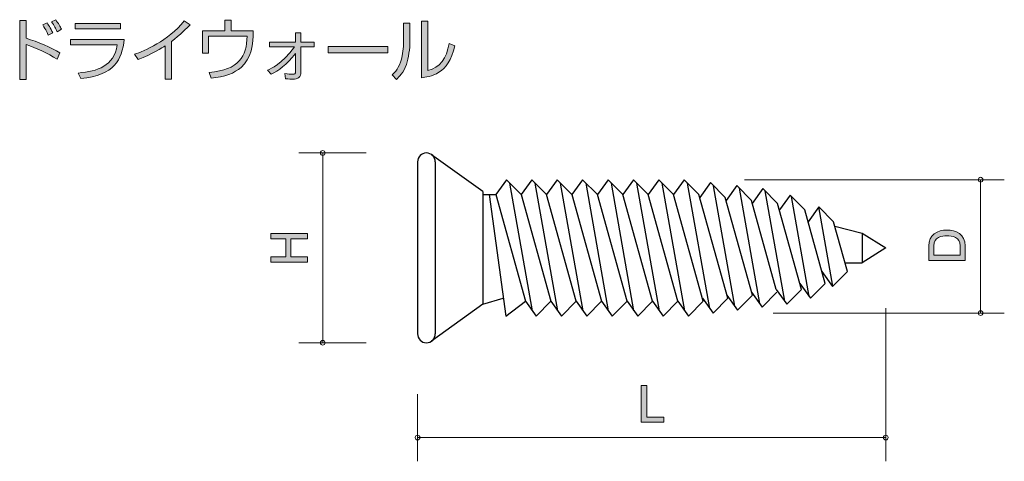
# Model space of a CAD drawing. Units: inches. Extents: x 70.4 to 112, y -137.6 to -119.
import ezdxf

# ---------------------------------------------------------------- set-up
doc = ezdxf.new("R2010")
doc.units = ezdxf.units.IN
doc.header["$MEASUREMENT"] = 0
doc.layers.add('_U+30EC_U+30A4_U+30E4_U+30FC 1', color=7, linetype='Continuous')

# ---------------------------------------------------------------- blocks, each defined once
blk = doc.blocks.new('block 2')
at = {"layer": '_U+30EC_U+30A4_U+30E4_U+30FC 1', "true_color": 0x221814}
h = blk.add_hatch(color=179, dxfattribs=at)
h.dxf.hatch_style = 2
edge = h.paths.add_edge_path()
edge.add_spline(control_points=[(70.695, -119.038), (70.695, -119.038), (70.695, -119.786), (70.695, -119.786), (71.203, -119.938), (71.733, -120.186), (72.122, -120.403), (72.122, -120.403), (72.001, -120.671), (72.001, -120.671), (71.6, -120.423), (71.127, -120.195), (70.695, -120.048), (70.695, -120.048), (70.695, -121.526), (70.695, -121.526), (70.695, -121.526), (70.424, -121.526), (70.424, -121.526), (70.424, -121.526), (70.424, -119.038), (70.424, -119.038), (70.424, -119.038), (70.695, -119.038), (70.695, -119.038)], knot_values=[0, 0, 0, 0, 1, 1, 1, 2, 2, 2, 3, 3, 3, 4, 4, 4, 5, 5, 5, 6, 6, 6, 7, 7, 7, 8, 8, 8, 8], degree=3, periodic=1)
edge = h.paths.add_edge_path()
edge.add_spline(control_points=[(71.631, -119.656), (71.6, -119.583), (71.536, -119.439), (71.397, -119.224), (71.397, -119.224), (71.578, -119.134), (71.578, -119.134), (71.612, -119.185), (71.73, -119.357), (71.817, -119.56), (71.817, -119.56), (71.631, -119.656), (71.631, -119.656)], knot_values=[0, 0, 0, 0, 1, 1, 1, 2, 2, 2, 3, 3, 3, 4, 4, 4, 4], degree=3, periodic=1)
edge = h.paths.add_edge_path()
edge.add_spline(control_points=[(72.001, -119.509), (71.944, -119.385), (71.882, -119.264), (71.77, -119.092), (71.77, -119.092), (71.942, -119.004), (71.942, -119.004), (72.057, -119.159), (72.133, -119.301), (72.184, -119.405), (72.184, -119.405), (72.001, -119.509), (72.001, -119.509)], knot_values=[0, 0, 0, 0, 1, 1, 1, 2, 2, 2, 3, 3, 3, 4, 4, 4, 4], degree=3, periodic=1)
h = blk.add_hatch(color=179, dxfattribs=at)
h.dxf.hatch_style = 2
edge = h.paths.add_edge_path()
edge.add_spline(control_points=[(74.837, -119.834), (74.739, -120.7), (74.417, -121.343), (73.001, -121.486), (73.001, -121.486), (72.897, -121.253), (72.897, -121.253), (73.72, -121.176), (74.397, -120.968), (74.538, -120.071), (74.538, -120.071), (72.561, -120.071), (72.561, -120.071), (72.561, -120.071), (72.561, -119.834), (72.561, -119.834), (72.561, -119.834), (74.837, -119.834), (74.837, -119.834)], knot_values=[0, 0, 0, 0, 1, 1, 1, 2, 2, 2, 3, 3, 3, 4, 4, 4, 5, 5, 5, 6, 6, 6, 6], degree=3, periodic=1)
h.paths.add_polyline_path([(74.679, -119.159), (74.679, -119.396), (72.764, -119.396), (72.764, -119.159)])
h = blk.add_hatch(color=179, dxfattribs=at)
h.dxf.hatch_style = 2
edge = h.paths.add_edge_path()
edge.add_spline(control_points=[(76.826, -121.506), (76.826, -121.506), (76.555, -121.506), (76.555, -121.506), (76.555, -121.506), (76.555, -120.113), (76.555, -120.113), (76.465, -120.172), (76.008, -120.465), (75.424, -120.68), (75.424, -120.68), (75.269, -120.463), (75.269, -120.463), (75.675, -120.319), (76.679, -119.91), (77.365, -119.055), (77.365, -119.055), (77.613, -119.222), (77.613, -119.222), (77.503, -119.334), (77.181, -119.656), (76.826, -119.924), (76.826, -119.924), (76.826, -121.506), (76.826, -121.506)], knot_values=[0, 0, 0, 0, 1, 1, 1, 2, 2, 2, 3, 3, 3, 4, 4, 4, 5, 5, 5, 6, 6, 6, 7, 7, 7, 8, 8, 8, 8], degree=3, periodic=1)
h = blk.add_hatch(color=179, dxfattribs=at)
h.dxf.hatch_style = 2
edge = h.paths.add_edge_path()
edge.add_spline(control_points=[(79.338, -119.024), (79.338, -119.024), (79.338, -119.476), (79.338, -119.476), (79.338, -119.476), (80.278, -119.476), (80.278, -119.476), (80.297, -120.017), (80.182, -120.657), (79.767, -121.018), (79.499, -121.253), (79.054, -121.424), (78.501, -121.47), (78.501, -121.47), (78.422, -121.227), (78.422, -121.227), (79.666, -121.125), (80.013, -120.553), (80.013, -119.704), (80.013, -119.704), (78.382, -119.704), (78.382, -119.704), (78.382, -119.704), (78.382, -120.417), (78.382, -120.417), (78.382, -120.417), (78.137, -120.417), (78.137, -120.417), (78.137, -120.417), (78.137, -119.476), (78.137, -119.476), (78.137, -119.476), (79.07, -119.476), (79.07, -119.476), (79.07, -119.476), (79.07, -119.024), (79.07, -119.024), (79.07, -119.024), (79.338, -119.024), (79.338, -119.024)], knot_values=[0, 0, 0, 0, 1, 1, 1, 2, 2, 2, 3, 3, 3, 4, 4, 4, 5, 5, 5, 6, 6, 6, 7, 7, 7, 8, 8, 8, 9, 9, 9, 10, 10, 10, 11, 11, 11, 12, 12, 12, 13, 13, 13, 13], degree=3, periodic=1)
h = blk.add_hatch(color=179, dxfattribs=at)
h.dxf.hatch_style = 2
edge = h.paths.add_edge_path()
edge.add_spline(control_points=[(86.884, -119.913), (86.884, -120.223), (86.83, -120.601), (86.734, -120.897), (86.624, -121.233), (86.415, -121.43), (86.317, -121.523), (86.317, -121.523), (86.13, -121.334), (86.13, -121.334), (86.249, -121.222), (86.441, -121.027), (86.528, -120.671), (86.568, -120.513), (86.618, -120.166), (86.618, -119.949), (86.618, -119.949), (86.618, -119.154), (86.618, -119.154), (86.618, -119.154), (86.884, -119.154), (86.884, -119.154), (86.884, -119.154), (86.884, -119.913), (86.884, -119.913)], knot_values=[0, 0, 0, 0, 1, 1, 1, 2, 2, 2, 3, 3, 3, 4, 4, 4, 5, 5, 5, 6, 6, 6, 7, 7, 7, 8, 8, 8, 8], degree=3, periodic=1)
edge = h.paths.add_edge_path()
edge.add_spline(control_points=[(87.64, -121.151), (88.159, -121.024), (88.421, -120.643), (88.537, -120.011), (88.537, -120.011), (88.773, -120.107), (88.773, -120.107), (88.537, -121.323), (87.693, -121.419), (87.377, -121.45), (87.377, -121.45), (87.377, -119.069), (87.377, -119.069), (87.377, -119.069), (87.64, -119.069), (87.64, -119.069), (87.64, -119.069), (87.64, -121.151), (87.64, -121.151)], knot_values=[0, 0, 0, 0, 1, 1, 1, 2, 2, 2, 3, 3, 3, 4, 4, 4, 5, 5, 5, 6, 6, 6, 6], degree=3, periodic=1)
h = blk.add_hatch(color=179, dxfattribs=at)
h.dxf.hatch_style = 2
edge = h.paths.add_edge_path()
edge.add_spline(control_points=[(80.879, -121.128), (81.034, -121.066), (81.465, -120.886), (82.015, -120.152), (82.015, -120.152), (80.958, -120.152), (80.958, -120.152), (80.958, -120.152), (80.958, -119.947), (80.958, -119.947), (80.958, -119.947), (82.058, -119.947), (82.058, -119.947), (82.058, -119.947), (82.058, -119.552), (82.058, -119.552), (82.058, -119.552), (82.284, -119.552), (82.284, -119.552), (82.284, -119.552), (82.284, -119.947), (82.284, -119.947), (82.284, -119.947), (82.85, -119.947), (82.85, -119.947), (82.85, -119.947), (82.85, -120.152), (82.85, -120.152), (82.85, -120.152), (82.284, -120.152), (82.284, -120.152), (82.284, -120.152), (82.284, -121.199), (82.284, -121.199), (82.284, -121.441), (82.193, -121.509), (81.917, -121.509), (81.891, -121.509), (81.79, -121.509), (81.632, -121.492), (81.632, -121.492), (81.604, -121.275), (81.604, -121.275), (81.747, -121.292), (81.841, -121.303), (81.931, -121.303), (82.038, -121.303), (82.058, -121.292), (82.058, -121.191), (82.058, -121.191), (82.058, -120.423), (82.058, -120.423), (81.666, -120.917), (81.35, -121.14), (81.025, -121.306), (81.025, -121.306), (80.879, -121.128), (80.879, -121.128)], knot_values=[0, 0, 0, 0, 1, 1, 1, 2, 2, 2, 3, 3, 3, 4, 4, 4, 5, 5, 5, 6, 6, 6, 7, 7, 7, 8, 8, 8, 9, 9, 9, 10, 10, 10, 11, 11, 11, 12, 12, 12, 13, 13, 13, 14, 14, 14, 15, 15, 15, 16, 16, 16, 17, 17, 17, 18, 18, 18, 19, 19, 19, 19], degree=3, periodic=1)
h = blk.add_hatch(color=179, dxfattribs=at)
h.dxf.hatch_style = 2
h.paths.add_polyline_path([(85.946, -120.13), (85.946, -120.401), (83.441, -120.401), (83.441, -120.13)])
at = {"layer": '_U+30EC_U+30A4_U+30E4_U+30FC 1', "lineweight": 0}
for points in [[(74.679, -119.159), (74.679, -119.396), (72.764, -119.396), (72.764, -119.159), (74.679, -119.159)], [(85.946, -120.13), (85.946, -120.401), (83.441, -120.401), (83.441, -120.13), (85.946, -120.13)]]:
    blk.add_lwpolyline(points, dxfattribs=at)
for points, knots in [([(70.695, -119.038), (70.695, -119.038), (70.695, -119.786), (70.695, -119.786), (71.203, -119.938), (71.733, -120.186), (72.122, -120.403), (72.122, -120.403), (72.001, -120.671), (72.001, -120.671), (71.6, -120.423), (71.127, -120.195), (70.695, -120.048), (70.695, -120.048), (70.695, -121.526), (70.695, -121.526), (70.695, -121.526), (70.424, -121.526), (70.424, -121.526), (70.424, -121.526), (70.424, -119.038), (70.424, -119.038), (70.424, -119.038), (70.695, -119.038), (70.695, -119.038)], [0, 0, 0, 0, 1, 1, 1, 2, 2, 2, 3, 3, 3, 4, 4, 4, 5, 5, 5, 6, 6, 6, 7, 7, 7, 8, 8, 8, 8]), ([(71.631, -119.656), (71.6, -119.583), (71.536, -119.439), (71.397, -119.224), (71.397, -119.224), (71.578, -119.134), (71.578, -119.134), (71.612, -119.185), (71.73, -119.357), (71.817, -119.56), (71.817, -119.56), (71.631, -119.656), (71.631, -119.656)], [0, 0, 0, 0, 1, 1, 1, 2, 2, 2, 3, 3, 3, 4, 4, 4, 4]), ([(72.001, -119.509), (71.944, -119.385), (71.882, -119.264), (71.77, -119.092), (71.77, -119.092), (71.942, -119.004), (71.942, -119.004), (72.057, -119.159), (72.133, -119.301), (72.184, -119.405), (72.184, -119.405), (72.001, -119.509), (72.001, -119.509)], [0, 0, 0, 0, 1, 1, 1, 2, 2, 2, 3, 3, 3, 4, 4, 4, 4]), ([(76.826, -121.506), (76.826, -121.506), (76.555, -121.506), (76.555, -121.506), (76.555, -121.506), (76.555, -120.113), (76.555, -120.113), (76.465, -120.172), (76.008, -120.465), (75.424, -120.68), (75.424, -120.68), (75.269, -120.463), (75.269, -120.463), (75.675, -120.319), (76.679, -119.91), (77.365, -119.055), (77.365, -119.055), (77.613, -119.222), (77.613, -119.222), (77.503, -119.334), (77.181, -119.656), (76.826, -119.924), (76.826, -119.924), (76.826, -121.506), (76.826, -121.506)], [0, 0, 0, 0, 1, 1, 1, 2, 2, 2, 3, 3, 3, 4, 4, 4, 5, 5, 5, 6, 6, 6, 7, 7, 7, 8, 8, 8, 8]), ([(79.338, -119.024), (79.338, -119.024), (79.338, -119.476), (79.338, -119.476), (79.338, -119.476), (80.278, -119.476), (80.278, -119.476), (80.297, -120.017), (80.182, -120.657), (79.767, -121.018), (79.499, -121.253), (79.054, -121.424), (78.501, -121.47), (78.501, -121.47), (78.422, -121.227), (78.422, -121.227), (79.666, -121.125), (80.013, -120.553), (80.013, -119.704), (80.013, -119.704), (78.382, -119.704), (78.382, -119.704), (78.382, -119.704), (78.382, -120.417), (78.382, -120.417), (78.382, -120.417), (78.137, -120.417), (78.137, -120.417), (78.137, -120.417), (78.137, -119.476), (78.137, -119.476), (78.137, -119.476), (79.07, -119.476), (79.07, -119.476), (79.07, -119.476), (79.07, -119.024), (79.07, -119.024), (79.07, -119.024), (79.338, -119.024), (79.338, -119.024)], [0, 0, 0, 0, 1, 1, 1, 2, 2, 2, 3, 3, 3, 4, 4, 4, 5, 5, 5, 6, 6, 6, 7, 7, 7, 8, 8, 8, 9, 9, 9, 10, 10, 10, 11, 11, 11, 12, 12, 12, 13, 13, 13, 13]), ([(86.884, -119.913), (86.884, -120.223), (86.83, -120.601), (86.734, -120.897), (86.624, -121.233), (86.415, -121.43), (86.317, -121.523), (86.317, -121.523), (86.13, -121.334), (86.13, -121.334), (86.249, -121.222), (86.441, -121.027), (86.528, -120.671), (86.568, -120.513), (86.618, -120.166), (86.618, -119.949), (86.618, -119.949), (86.618, -119.154), (86.618, -119.154), (86.618, -119.154), (86.884, -119.154), (86.884, -119.154), (86.884, -119.154), (86.884, -119.913), (86.884, -119.913)], [0, 0, 0, 0, 1, 1, 1, 2, 2, 2, 3, 3, 3, 4, 4, 4, 5, 5, 5, 6, 6, 6, 7, 7, 7, 8, 8, 8, 8]), ([(87.64, -121.151), (88.159, -121.024), (88.421, -120.643), (88.537, -120.011), (88.537, -120.011), (88.773, -120.107), (88.773, -120.107), (88.537, -121.323), (87.693, -121.419), (87.377, -121.45), (87.377, -121.45), (87.377, -119.069), (87.377, -119.069), (87.377, -119.069), (87.64, -119.069), (87.64, -119.069), (87.64, -119.069), (87.64, -121.151), (87.64, -121.151)], [0, 0, 0, 0, 1, 1, 1, 2, 2, 2, 3, 3, 3, 4, 4, 4, 5, 5, 5, 6, 6, 6, 6]), ([(80.879, -121.128), (81.034, -121.066), (81.465, -120.886), (82.015, -120.152), (82.015, -120.152), (80.958, -120.152), (80.958, -120.152), (80.958, -120.152), (80.958, -119.947), (80.958, -119.947), (80.958, -119.947), (82.058, -119.947), (82.058, -119.947), (82.058, -119.947), (82.058, -119.552), (82.058, -119.552), (82.058, -119.552), (82.284, -119.552), (82.284, -119.552), (82.284, -119.552), (82.284, -119.947), (82.284, -119.947), (82.284, -119.947), (82.85, -119.947), (82.85, -119.947), (82.85, -119.947), (82.85, -120.152), (82.85, -120.152), (82.85, -120.152), (82.284, -120.152), (82.284, -120.152), (82.284, -120.152), (82.284, -121.199), (82.284, -121.199), (82.284, -121.441), (82.193, -121.509), (81.917, -121.509), (81.891, -121.509), (81.79, -121.509), (81.632, -121.492), (81.632, -121.492), (81.604, -121.275), (81.604, -121.275), (81.747, -121.292), (81.841, -121.303), (81.931, -121.303), (82.038, -121.303), (82.058, -121.292), (82.058, -121.191), (82.058, -121.191), (82.058, -120.423), (82.058, -120.423), (81.666, -120.917), (81.35, -121.14), (81.025, -121.306), (81.025, -121.306), (80.879, -121.128), (80.879, -121.128)], [0, 0, 0, 0, 1, 1, 1, 2, 2, 2, 3, 3, 3, 4, 4, 4, 5, 5, 5, 6, 6, 6, 7, 7, 7, 8, 8, 8, 9, 9, 9, 10, 10, 10, 11, 11, 11, 12, 12, 12, 13, 13, 13, 14, 14, 14, 15, 15, 15, 16, 16, 16, 17, 17, 17, 18, 18, 18, 19, 19, 19, 19]), ([(74.837, -119.834), (74.739, -120.7), (74.417, -121.343), (73.001, -121.486), (73.001, -121.486), (72.897, -121.253), (72.897, -121.253), (73.72, -121.176), (74.397, -120.968), (74.538, -120.071), (74.538, -120.071), (72.561, -120.071), (72.561, -120.071), (72.561, -120.071), (72.561, -119.834), (72.561, -119.834), (72.561, -119.834), (74.837, -119.834), (74.837, -119.834)], [0, 0, 0, 0, 1, 1, 1, 2, 2, 2, 3, 3, 3, 4, 4, 4, 5, 5, 5, 6, 6, 6, 6])]:
    blk.add_open_spline(points, degree=3, knots=knots, dxfattribs=at)
blk = doc.blocks.new('block 3')
at = {"layer": '_U+30EC_U+30A4_U+30E4_U+30FC 1', "true_color": 0x221814}
h = blk.add_hatch(color=179, dxfattribs=at)
h.dxf.hatch_style = 2
edge = h.paths.add_edge_path()
edge.add_spline(control_points=[(110.31, -128.544), (110.31, -128.544), (110.31, -129.161), (110.31, -129.161), (110.31, -129.161), (108.765, -129.161), (108.765, -129.161), (108.765, -129.161), (108.765, -128.544), (108.765, -128.544), (108.765, -128.08), (109.135, -127.873), (109.544, -127.873), (109.895, -127.873), (110.31, -128.051), (110.31, -128.544)], knot_values=[0, 0, 0, 0, 1, 1, 1, 2, 2, 2, 3, 3, 3, 4, 4, 4, 5, 5, 5, 5], degree=3, periodic=1)
edge = h.paths.add_edge_path()
edge.add_spline(control_points=[(108.977, -128.542), (108.977, -128.542), (108.977, -128.927), (108.977, -128.927), (108.977, -128.927), (110.098, -128.927), (110.098, -128.927), (110.098, -128.927), (110.098, -128.542), (110.098, -128.542), (110.098, -128.174), (109.753, -128.112), (109.531, -128.112), (109.321, -128.112), (108.977, -128.176), (108.977, -128.542)], knot_values=[0, 0, 0, 0, 1, 1, 1, 2, 2, 2, 3, 3, 3, 4, 4, 4, 5, 5, 5, 5], degree=3, periodic=1)
at = {"layer": '_U+30EC_U+30A4_U+30E4_U+30FC 1', "lineweight": 0}
for points in [[(110.31, -128.544), (110.31, -128.544), (110.31, -129.161), (110.31, -129.161), (110.31, -129.161), (108.765, -129.161), (108.765, -129.161), (108.765, -129.161), (108.765, -128.544), (108.765, -128.544), (108.765, -128.08), (109.135, -127.873), (109.544, -127.873), (109.895, -127.873), (110.31, -128.051), (110.31, -128.544)], [(108.977, -128.542), (108.977, -128.542), (108.977, -128.927), (108.977, -128.927), (108.977, -128.927), (110.098, -128.927), (110.098, -128.927), (110.098, -128.927), (110.098, -128.542), (110.098, -128.542), (110.098, -128.174), (109.753, -128.112), (109.531, -128.112), (109.321, -128.112), (108.977, -128.176), (108.977, -128.542)]]:
    blk.add_open_spline(points, degree=3, knots=[0, 0, 0, 0, 1, 1, 1, 2, 2, 2, 3, 3, 3, 4, 4, 4, 5, 5, 5, 5], dxfattribs=at)
blk = doc.blocks.new('block 4')
at = {"layer": '_U+30EC_U+30A4_U+30E4_U+30FC 1', "true_color": 0x221814}
h = blk.add_hatch(color=179, dxfattribs=at)
h.dxf.hatch_style = 2
h.paths.add_polyline_path([(96.64, -135.979), (96.64, -134.434), (96.874, -134.434), (96.874, -135.767), (97.6, -135.767), (97.6, -135.979)])
at = {"layer": '_U+30EC_U+30A4_U+30E4_U+30FC 1', "lineweight": 0}
blk.add_lwpolyline([(96.64, -135.979), (96.64, -134.434), (96.874, -134.434), (96.874, -135.767), (97.6, -135.767), (97.6, -135.979), (96.64, -135.979)], dxfattribs=at)
blk = doc.blocks.new('block 5')
at = {"layer": '_U+30EC_U+30A4_U+30E4_U+30FC 1', "true_color": 0x221814}
h = blk.add_hatch(color=179, dxfattribs=at)
h.dxf.hatch_style = 2
h.paths.add_polyline_path([(82.559, -128.251), (81.855, -128.251), (81.855, -129), (82.559, -129), (82.559, -129.234), (81.015, -129.234), (81.015, -129), (81.643, -129), (81.643, -128.251), (81.015, -128.251), (81.015, -128.016), (82.559, -128.016)])
at = {"layer": '_U+30EC_U+30A4_U+30E4_U+30FC 1', "lineweight": 0}
blk.add_lwpolyline([(82.559, -128.251), (81.855, -128.251), (81.855, -129), (82.559, -129), (82.559, -129.234), (81.015, -129.234), (81.015, -129), (81.643, -129), (81.643, -128.251), (81.015, -128.251), (81.015, -128.016), (82.559, -128.016), (82.559, -128.251)], dxfattribs=at)

msp = doc.modelspace()

# ---------------------------------------------------------------- linework, layer by layer
at = {"layer": '_U+30EC_U+30A4_U+30E4_U+30FC 1', "color": 179, "lineweight": 9, "true_color": 0x221814}
for points in [[(85.04, -124.625), (82.205, -124.625)], [(83.205, -124.625), (83.205, -132.625)], [(100.995, -125.75), (111.955, -125.75)], [(110.955, -125.75), (110.955, -131.375)], [(106.955, -131.165), (106.955, -137.625)], [(102.21, -131.375), (111.955, -131.375)], [(85.04, -132.625), (82.205, -132.625)], [(87.205, -134.79), (87.205, -137.625)], [(106.955, -136.625), (87.205, -136.625)]]:
    msp.add_lwpolyline(points, dxfattribs=at)
at = {"layer": '_U+30EC_U+30A4_U+30E4_U+30FC 1', "color": 179, "lineweight": 25, "true_color": 0x221814}
for points in [[(87.205, -124.999), (87.205, -132.25)], [(89.955, -126.249), (87.799, -124.696)], [(87.955, -124.999), (87.955, -132.25)], [(90.955, -125.75), (90.505, -126.375)], [(90.955, -125.75), (91.576, -126.375)], [(92.027, -125.75), (91.576, -126.375)], [(92.027, -125.75), (92.648, -126.375)], [(93.098, -125.75), (92.648, -126.375)], [(93.098, -125.75), (93.719, -126.375)], [(94.17, -125.75), (93.719, -126.375)], [(94.17, -125.75), (94.79, -126.375)], [(95.241, -125.75), (94.79, -126.375)], [(95.241, -125.75), (95.862, -126.375)], [(96.312, -125.75), (95.862, -126.375)], [(96.312, -125.75), (96.933, -126.375)], [(97.384, -125.75), (96.933, -126.375)], [(97.384, -125.75), (98.005, -126.375)], [(98.455, -125.75), (98.005, -126.375)], [(98.455, -125.75), (99.076, -126.375)], [(89.955, -126.249), (89.955, -130.999)], [(92.049, -131.283), (91.098, -125.894)], [(93.12, -131.283), (92.17, -125.894)], [(94.192, -131.283), (93.241, -125.894)], [(95.263, -131.283), (94.313, -125.894)], [(96.335, -131.283), (95.384, -125.894)], [(97.406, -131.283), (96.456, -125.894)], [(98.477, -131.283), (97.527, -125.894)], [(99.531, -131.181), (98.599, -125.894)], [(99.561, -125.874), (99.111, -126.499)], [(99.561, -125.874), (100.183, -126.499)], [(100.584, -131.079), (99.689, -126.003)], [(100.667, -126), (100.217, -126.625)], [(100.667, -126), (101.289, -126.625)], [(101.638, -130.977), (100.78, -126.113)], [(101.774, -126.125), (101.324, -126.75)], [(101.774, -126.125), (102.395, -126.75)], [(102.691, -130.876), (101.871, -126.222)], [(89.955, -126.375), (90.505, -126.375)], [(90.231, -126.375), (90.924, -131.503)], [(90.505, -126.375), (91.755, -130.875)], [(91.576, -126.375), (92.827, -130.875)], [(93.898, -130.875), (92.648, -126.375)], [(93.719, -126.375), (94.97, -130.875)], [(96.041, -130.875), (94.79, -126.375)], [(97.112, -130.875), (95.862, -126.375)], [(98.184, -130.875), (96.933, -126.375)], [(99.255, -130.875), (98.005, -126.375)], [(100.292, -130.75), (99.076, -126.375)], [(101.329, -130.625), (100.183, -126.499)], [(102.33, -130.374), (101.289, -126.625)], [(102.922, -126.4), (102.471, -127.024)], [(102.922, -126.4), (103.542, -127.024)], [(103.727, -130.673), (102.984, -126.464)], [(103.402, -130.374), (102.395, -126.75)], [(104.404, -130.124), (103.542, -127.024)], [(104.131, -126.9), (103.682, -127.525)], [(104.131, -126.9), (104.753, -127.525)], [(104.723, -130.242), (104.134, -126.901)], [(105.337, -129.625), (104.753, -127.525)], [(104.803, -127.704), (105.955, -127.999)], [(105.955, -127.999), (105.955, -129.25)], [(105.955, -127.999), (106.955, -128.624)], [(106.955, -128.624), (105.955, -129.25)], [(105.232, -129.25), (105.955, -129.25)], [(104.265, -129.625), (104.715, -130.25)], [(105.337, -129.625), (104.715, -130.25)], [(102.33, -130.374), (102.78, -130.999)], [(103.402, -130.374), (102.78, -130.999)], [(103.332, -130.124), (103.782, -130.75)], [(104.404, -130.124), (103.782, -130.75)], [(89.955, -130.999), (90.822, -130.744)], [(99.22, -130.75), (99.67, -131.375)], [(100.292, -130.75), (99.67, -131.375)], [(100.257, -130.625), (100.707, -131.25)], [(101.329, -130.625), (100.707, -131.25)], [(101.293, -130.5), (101.743, -131.125)], [(102.365, -130.5), (101.743, -131.125)], [(89.955, -130.999), (87.799, -132.554)], [(90.924, -131.503), (91.755, -130.875)], [(91.755, -130.875), (92.205, -131.5)], [(92.827, -130.875), (92.205, -131.5)], [(92.827, -130.875), (93.277, -131.5)], [(93.898, -130.875), (93.277, -131.5)], [(93.898, -130.875), (94.348, -131.5)], [(94.97, -130.875), (94.348, -131.5)], [(94.97, -130.875), (95.42, -131.5)], [(96.041, -130.875), (95.42, -131.5)], [(96.041, -130.875), (96.491, -131.5)], [(97.112, -130.875), (96.491, -131.5)], [(97.112, -130.875), (97.562, -131.5)], [(98.184, -130.875), (97.562, -131.5)], [(98.184, -130.875), (98.634, -131.5)], [(99.255, -130.875), (98.634, -131.5)]]:
    msp.add_lwpolyline(points, dxfattribs=at)
at = {"layer": '_U+30EC_U+30A4_U+30E4_U+30FC 1', "color": 179, "lineweight": 9, "true_color": 0x221814}
for points in [[(83.305, -124.625), (83.305, -124.57), (83.26, -124.525), (83.205, -124.525), (83.15, -124.525), (83.105, -124.57), (83.105, -124.625), (83.105, -124.68), (83.15, -124.725), (83.205, -124.725), (83.26, -124.725), (83.305, -124.68), (83.305, -124.625)], [(111.055, -125.75), (111.055, -125.695), (111.01, -125.65), (110.955, -125.65), (110.9, -125.65), (110.855, -125.695), (110.855, -125.75), (110.855, -125.805), (110.9, -125.85), (110.955, -125.85), (111.01, -125.85), (111.055, -125.805), (111.055, -125.75)], [(111.055, -131.375), (111.055, -131.32), (111.01, -131.275), (110.955, -131.275), (110.9, -131.275), (110.855, -131.32), (110.855, -131.375), (110.855, -131.43), (110.9, -131.475), (110.955, -131.475), (111.01, -131.475), (111.055, -131.43), (111.055, -131.375)], [(83.305, -132.625), (83.305, -132.57), (83.26, -132.525), (83.205, -132.525), (83.15, -132.525), (83.105, -132.57), (83.105, -132.625), (83.105, -132.68), (83.15, -132.725), (83.205, -132.725), (83.26, -132.725), (83.305, -132.68), (83.305, -132.625)], [(87.305, -136.625), (87.305, -136.569), (87.26, -136.525), (87.205, -136.525), (87.15, -136.525), (87.105, -136.569), (87.105, -136.625), (87.105, -136.68), (87.15, -136.724), (87.205, -136.724), (87.26, -136.724), (87.305, -136.68), (87.305, -136.625)], [(107.055, -136.625), (107.055, -136.569), (107.01, -136.525), (106.955, -136.525), (106.9, -136.525), (106.855, -136.569), (106.855, -136.625), (106.855, -136.68), (106.9, -136.724), (106.955, -136.724), (107.01, -136.724), (107.055, -136.68), (107.055, -136.625)]]:
    msp.add_open_spline(points, degree=3, knots=[0, 0, 0, 0, 1, 1, 1, 2, 2, 2, 3, 3, 3, 4, 4, 4, 4], dxfattribs=at)
at = {"layer": '_U+30EC_U+30A4_U+30E4_U+30FC 1', "color": 179, "lineweight": 25, "true_color": 0x221814}
for points in [[(87.955, -124.999), (87.955, -124.793), (87.787, -124.625), (87.58, -124.625), (87.373, -124.625), (87.205, -124.793), (87.205, -124.999)], [(87.205, -132.25), (87.205, -132.457), (87.373, -132.625), (87.58, -132.625), (87.787, -132.625), (87.955, -132.457), (87.955, -132.25)]]:
    msp.add_open_spline(points, degree=3, knots=[0, 0, 0, 0, 1, 1, 1, 2, 2, 2, 2], dxfattribs=at)

# ---------------------------------------------------------------- block references
at = {"layer": '_U+30EC_U+30A4_U+30E4_U+30FC 1'}
for name in ['block 2', 'block 3', 'block 5', 'block 4']:
    msp.add_blockref(name, (0, 0), dxfattribs=at)

doc.saveas('drawing.dxf')
